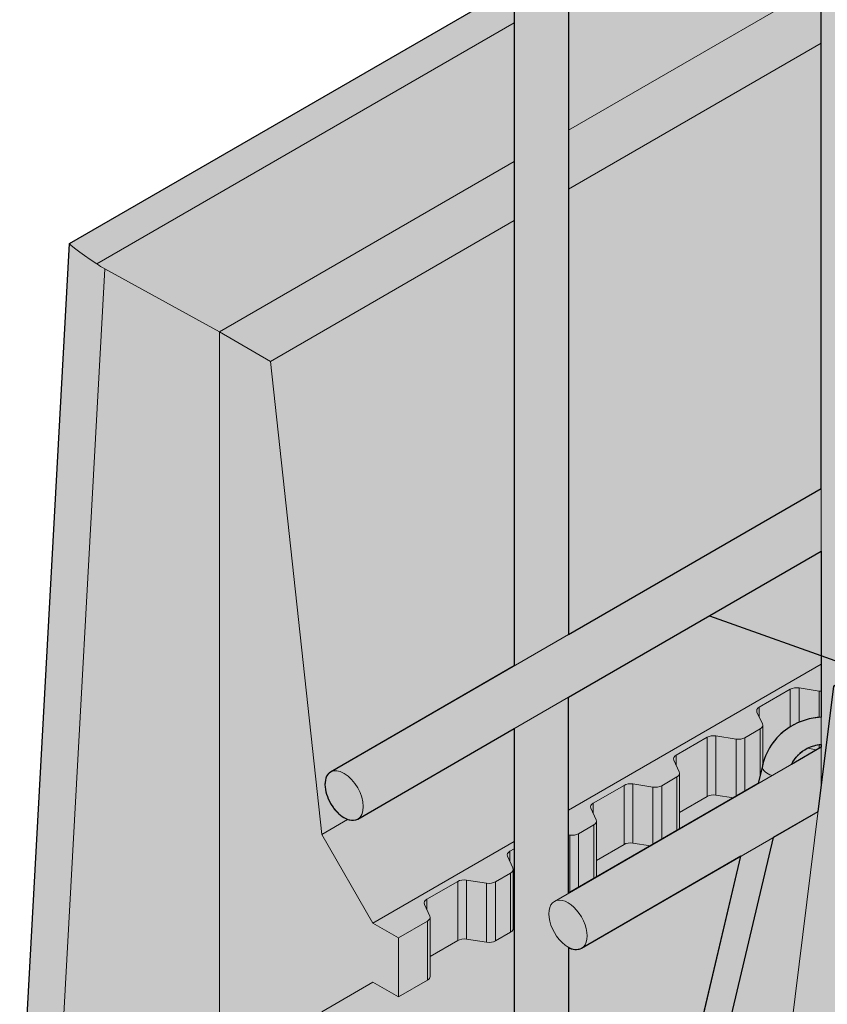
# Model space of a CAD drawing. Units: inches. Extents: x 0 to 368, y 0 to 198.
# Drawn here: x 40 to 47, y 81 to 90 of the extents above; entities that cross this region are included whole.
import ezdxf

# ---------------------------------------------------------------- set-up
doc = ezdxf.new("R2010")
doc.units = ezdxf.units.IN
doc.header["$MEASUREMENT"] = 0
for name, color, linetype, lineweight in [('Freestanding', 7, 'Continuous', 18), ('Notes', 7, 'Continuous', 13), ('Rebar', 7, 'Continuous', 18)]:
    doc.layers.add(name, color=color, linetype=linetype, lineweight=lineweight)
doc.layers.add('Shading', color=7, linetype='Continuous')
doc.layers.add('Shading Boundary', color=1, linetype='Continuous', plot=False)
doc.layers.add('Shading Boundary 2', color=3, linetype='Continuous', lineweight=15, plot=False)
doc.styles.add('Arial', font='arial.ttf')
doc.dimstyles.new('18 Scale', dxfattribs={"dimtxt": 1.35, "dimasz": 1.8, "dimexe": 0.9, "dimexo": 2.4, "dimgap": 0.0675, "dimtad": 0, "dimtih": 1, "dimtoh": 1, "dimdec": 1, "dimzin": 0, "dimdsep": 46, "dimtxsty": 'Arial', "dimcen": 0.09, "dimadec": 0, "dimazin": 0, "dimtfac": 1, "dimtdec": 1, "dimtofl": 0, "dimtmove": 0, "dimatfit": 3, "dimfxl": 1, "dimtolj": 1, "dimtzin": 0, "dimarcsym": 1})

msp = doc.modelspace()

# ---------------------------------------------------------------- hatches: boundary and pattern name
at = {"layer": 'Shading', "true_color": 0x00a4d9}
h = msp.add_hatch(color=142, dxfattribs=at)
h.dxf.hatch_style = 1
edge = h.paths.add_edge_path()
edge.add_line((42.34235974504679, 77.51983785357584), (41.87095522425591, 77.79200338055148))
edge.add_line((41.87095522425591, 77.79200338055148), (41.87095522425591, 77.8688675269268))
edge.add_line((41.87095522425591, 77.8688675269268), (40.33705196945404, 79.21380131067122))
edge.add_arc((40.89937500596741, 79.84643448760568), 0.8464230230515934, 192.465303605747, 228.3673493465359, ccw=False)
edge.add_arc((41.42777946834544, 80.0017454781314), 1.396401137041361, 181.1269454724912, 194.0080348571688, ccw=False)
edge.add_arc((41.79823659177336, 80.01856458557319), 1.767143092717833, 176.7988415957947, 181.4359312371489, ccw=False)
edge.add_line((40.03385088661491, 80.1172448448599), (40.49109903857952, 88.40451130244247))
edge.add_line((40.49109903857952, 88.40451130244247), (44.58725320200972, 90.76942701134101))
edge.add_line((44.58725320200972, 90.76942701134101), (44.58725320200972, 84.51389267849646))
edge.add_line((44.58725320200972, 84.51389267849646), (42.89500374368401, 83.53687199819615))
edge.add_arc((42.9461954976217, 83.45310130863481), 0.09817394817770143, 121.4288459033212, 163.1433127179643)
edge.add_arc((43.04201632030811, 83.42176656672689), 0.1989762439980386, 162.5091192259352, 186.3830295843383)
edge.add_arc((43.23411444845175, 83.44563834521352), 0.3925446086775343, 186.7285721337512, 213.5089303431518)
edge.add_arc((43.19425222537149, 83.40437890512715), 0.3367577285524251, 211.3994907299224, 238.574635581109)
edge.add_arc((43.11797593534992, 83.28332154379603), 0.1936975744901303, 239.1574610402189, 254.7032065191889)
edge.add_arc((43.09705632031624, 83.19430162657471), 0.1023658659536833, 252.8520878570355, 297.9300130856757)
edge.add_line((43.14500374368401, 83.10385929630377), (44.58725320200972, 83.93654240930681))
edge.add_line((44.58725320200972, 83.93654240930681), (44.58725320200972, 81.10775683179224))
edge.add_line((44.58725320200972, 81.10775683179224), (44.47373939095321, 80.62866166657528))
edge.add_arc((44.43217713810445, 80.63700200067336), 0.04239082488855467, 348.6531117902423, 391.0000009248869)
edge.add_arc((44.32268198350391, 80.53627939569549), 0.1904903756127219, 40.0434561019111, 111.6107991168671)
edge.add_arc((44.27486087829744, 80.67267492055004), 0.04643050998230727, 118.7554984813563, 162.936136739545)
edge.add_line((44.23047431934515, 80.68629937068914), (43.66055340619491, 78.28089731868397))
edge.add_line((43.66055340619491, 78.28089731868397), (42.34235974504679, 77.51983785357584))
h.paths.add_polyline_path([(45.08725320200972, 91.05810214593589), (45.08725320200972, 84.80256781309134), (47.41568032675593, 86.14688584035196), (47.41568032675593, 92.40242017319656)])
h.paths.add_polyline_path([(47.91568032675593, 92.69109530779122), (50.00840519110659, 93.89933057156406), (50.00840519110659, 91.70523344362277), (47.91568032675593, 90.49699817985004)], flags=17)
edge = h.paths.add_edge_path(flags=17)
edge.add_line((55.93598585057636, 104.9558018278763), (55.93598585057636, 107.1133761682178))
edge.add_line((55.93598585057636, 107.1133761682178), (58.26383086854133, 108.4585391602321))
edge = h.paths.add_edge_path()
edge.add_line((47.41568032675593, 85.5695355711623), (47.41568032675593, 84.04238541566156))
edge.add_arc((47.45068170578153, 83.4255019701115), 0.6178756201108808, 93.24742609925936, 121.1797417598944)
edge.add_arc((47.43087195989217, 83.46813046666716), 0.5711718935774522, 121.6935143429914, 165.8159066770267)
edge.add_line((46.8771131463842, 83.60808941948937), (46.873336578393, 83.59298448480007))
edge.add_line((46.873336578393, 83.59298448480007), (46.83472551905982, 83.43002306470237))
edge.add_line((46.83472551905982, 83.43002306470237), (45.08725320200972, 82.42111945205215))
edge.add_line((45.08725320200972, 82.42111945205215), (45.08725320200972, 84.22521754390158))
edge.add_line((45.08725320200972, 84.22521754390158), (47.41568032675593, 85.5695355711623))
edge = h.paths.add_edge_path()
edge.add_line((45.08725320200972, 79.10460282985025), (45.92440459764509, 79.58793241347269))
edge.add_line((45.92440459764509, 79.58793241347269), (46.67625381850835, 82.7611791165404))
edge.add_line((46.67625381850835, 82.7611791165404), (45.20739852214474, 81.9131351157842))
edge.add_arc((45.15432597255374, 82.00505946816298), 0.106145099181955, 230.8097805993148, 300.0000000000099, ccw=False)
edge.add_line((45.08725320200972, 81.92279145778292), (45.08725320200972, 79.10460282985025))
h.paths.add_polyline_path([(43.95818956417627, 78.45273763461483), (44.58725320200972, 78.81592769525537), (44.58725320200972, 81.10775683179224)], flags=17)
edge = h.paths.add_edge_path()
edge.add_line((91.01253385725934, 129.0248501014397), (69.27443621915361, 116.4633246416673))
edge.add_line((69.27443621915361, 116.4633246416673), (68.80314954949279, 112.6559934585878))
edge.add_line((68.80314954949279, 112.6559934585878), (68.33186287983195, 112.3843743501332))
edge.add_line((68.33186287983195, 112.3843743501332), (68.09621954500147, 112.5205426478001))
edge.add_line((68.09621954500147, 112.5205426478001), (68.09621954500147, 111.984753684017))
edge.add_line((68.09621954500147, 111.984753684017), (68.33186287983202, 111.8404186463447))
edge.add_line((68.33186287983202, 111.8404186463447), (68.80314954949282, 111.0241263472224))
edge.add_line((68.80314954949282, 111.0241263472224), (69.27443621871794, 106.6721219732239))
edge.add_line((69.27443621871794, 106.6721219732239), (58.39957623449125, 100.398752464988))
edge.add_line((58.39957623449125, 100.398752464988), (57.92817171370017, 96.58843508732537))
edge.add_line((57.92817171370017, 96.58843508732537), (57.45676719290928, 96.3162695603495))
edge.add_line((57.45676719290928, 96.3162695603495), (57.22106493251373, 96.45235232383743))
edge.add_line((57.22106493251373, 96.45235232383743), (57.22106493251373, 95.9080212698857))
edge.add_line((57.22106493251373, 95.9080212698857), (57.45676719290928, 95.77193850639765))
edge.add_line((57.45676719290928, 95.77193850639765), (57.92817171370017, 94.95544192546993))
edge.add_line((57.92817171370017, 94.95544192546993), (58.39957623449128, 90.60079349385546))
edge.add_line((58.39957623449128, 90.60079349385546), (48.95738274768688, 85.14934054250853))
edge.add_line((48.95738274768688, 85.14934054250853), (48.95738274768711, 85.16562536616601))
edge.add_line((48.95738274768711, 85.16562536616601), (48.73578355827537, 85.29356571782506))
edge.add_line((48.73578355827537, 85.29356571782506), (48.28625929856101, 86.07216457488477))
edge.add_line((48.28625929856101, 86.07216457488477), (47.91568032675592, 85.85821070575707))
edge.add_line((47.91568032675592, 85.85821070575707), (47.91568032675592, 84.54791336936842))
edge.add_line((47.91568032675592, 84.54791336936842), (47.52780947374826, 84.32397602797323))
edge.add_line((47.52780947374826, 84.32397602797323), (47.41568032675592, 83.41764692317497))
edge.add_line((47.41568032675592, 83.41764692317497), (47.38509501241934, 83.17042877065762))
edge.add_line((47.38509501241934, 83.17042877065762), (46.97388997648964, 82.93301943247138))
edge.add_line((46.97388997648964, 82.93301943247138), (46.37144930774126, 80.39036485113843))
edge.add_line((46.37144930774126, 80.39036485113843), (46.34929817177054, 80.37757588682291))
edge.add_line((46.34929817177054, 80.37757588682291), (46.34929817177054, 80.29687400584965))
edge.add_line((46.34929817177054, 80.29687400584965), (46.22204075562637, 79.75977272940384))
edge.add_line((46.22204075562637, 79.75977272940384), (46.34929817177054, 79.83324483287106))
edge.add_line((46.34929817177054, 79.83324483287106), (46.5850004321661, 79.69716206938301))
edge.add_line((46.5850004321661, 79.69716206938301), (47.05640495295721, 78.88066548845529))
edge.add_line((47.05640495295721, 78.88066548845529), (47.14823477844457, 78.03237789701882))
edge.add_line((47.14823477844457, 78.03237789701882), (47.52780947374835, 74.52601705684054))
edge.add_line((47.52780947374835, 74.52601705684054), (47.99921399453898, 74.25385152986485))
edge.add_line((47.99921399453898, 74.25385152986485), (48.06621821820947, 74.29253643643784))
edge.add_line((48.06621821820947, 74.29253643643784), (49.91273328364024, 73.68527912625188))
edge.add_arc((50.1458920558653, 74.60869943663084), 0.952401219384913, 255.8293056892914, 303.7905091675267)
edge.add_line((50.67557757360338, 73.81718106351218), (55.13671549011143, 76.3928202405001))
edge.add_line((55.13671549011143, 76.3928202405001), (55.6780229079725, 76.70534422391648))
edge.add_arc((55.41541330905158, 77.14097039743172), 0.5086589864505803, 301.0829369510877, 339.0129725830219)
edge.add_arc((54.96908450420079, 77.31066926188169), 0.9861588031308863, 339.095142668217, 364.6318437205877)
edge.add_line((55.95202266231273, 77.3903044445592), (55.68770134294287, 82.06235000351853))
edge.add_line((55.68770134294287, 82.06235000351853), (70.91032955684169, 90.85113850058656))
edge.add_arc((70.46522852622184, 91.65786890041045), 0.9213733583400762, 298.8870389247939, 322.7428134384624)
edge.add_arc((70.80397286900886, 91.40074893192627), 0.4960992442542655, 322.6937006571191, 361.9893517800232)
edge.add_line((71.29977311212004, 91.41797040342425), (71.2650382783968, 92.0969575323607))
edge.add_line((71.2650382783968, 92.0969575323607), (71.3130506107348, 92.07395588582904))
edge.add_arc((72.05642386072633, 93.65565359071456), 1.747676004997237, 244.8272074800165, 257.5371456337301)
edge.add_arc((72.16823703040674, 94.16029998948164), 2.264561016817537, 257.5302540571069, 275.5832186720862)
edge.add_arc((72.19457606477289, 93.96732848818192), 2.069955791963399, 275.3772919116568, 286.9248068375282)
edge.add_arc((72.34596809462279, 93.47162434895534), 1.5516491554273, 286.9053372472259, 299.4914938569082)
edge.add_line((73.10983619382283, 92.12102424953184), (92.65386307832783, 103.4047734323502))
edge.add_arc((92.16044300316975, 104.2798027340397), 1.004559430488915, 299.4182066856049, 315.3431002565244)
edge.add_arc((92.40301836600176, 104.0362902168096), 0.6608591263166943, 315.5789995604657, 334.5993885647953)
edge.add_arc((92.57742001250239, 103.9501571486375), 0.4663800686457913, 334.9676982342007, 362.6358848453254)
edge.add_line((93.04330663360643, 103.9716053351879), (93.00857179988317, 104.6505924641245))
edge.add_line((93.00857179988317, 104.6505924641245), (93.05658413222308, 104.627590817592))
edge.add_arc((93.76614522803908, 106.1232884143927), 1.655472213530385, 244.620269926915, 253.6912210016646)
edge.add_arc((93.89906363234181, 106.6027194008219), 2.152948884662303, 253.879127006685, 268.3267816741786)
edge.add_arc((93.91326460797391, 106.677091868261), 2.227736741307466, 268.0175491318075, 283.3455961546204)
edge.add_arc((94.04941437332188, 106.1162327663607), 1.650599464760176, 283.2409982051222, 299.1480973909602)
edge.add_line((94.8533697153092, 104.6746591812959), (114.3973965998142, 115.958408364114))
edge.add_arc((113.8348798283304, 116.9373515520418), 1.129050434387617, 299.882379838981, 307.4665590370023)
edge.add_arc((113.984582586062, 116.7408681969396), 0.8820362707454446, 307.5120387215493, 318.6709371459888)
edge.add_arc((114.1511445566461, 116.5893016649575), 0.6568792190290584, 319.0042320755273, 331.4138279035878)
edge.add_arc((114.2981888146985, 116.5098975474006), 0.4897670107867372, 331.3397648425213, 353.9342723936064)
edge.add_line((114.7852137815205, 116.4581442233825), (114.7521053213694, 117.2042273958883))
edge.add_line((114.7521053213694, 117.2042273958883), (114.8001176537069, 117.1812257493568))
edge.add_arc((115.5263996538593, 118.7186679929899), 1.700357079043378, 244.7141238084135, 255.5375248107561)
edge.add_arc((115.6427941098556, 119.1694716437825), 2.165944438946533, 255.534357700224, 267.0986641106257)
edge.add_arc((115.6547718642348, 119.269009384985), 2.265971438334007, 266.9235839285498, 280.7025932071509)
edge.add_arc((115.7651254468436, 118.7374872565298), 1.723229014424618, 280.3792653978925, 298.8609486292633)
edge.add_line((116.5969032367956, 117.2282941130596), (136.1409301213006, 128.5120432958777))
edge.add_arc((135.6500339758909, 129.3843266062331), 1.000928168802595, 299.3695669694341, 314.801227581263)
edge.add_arc((135.8768525999624, 129.1555489154911), 0.678770110724286, 314.8238186764403, 329.0306550584474)
edge.add_arc((136.0267934477766, 129.0684744890302), 0.5054038733396979, 328.7477896080454, 350.6300235242514)
edge.add_arc((136.0838845510087, 129.0561014493646), 0.4470695504191919, 351.0033532939634, 362.9199141373568)
edge.add_line((136.530373676579, 129.0788751987155), (136.4956388428558, 129.7578623276521))
edge.add_line((136.4956388428558, 129.7578623276521), (136.5436511751937, 129.7348606811205))
edge.add_arc((137.2894336696427, 131.3229424850056), 1.754478653292091, 244.8446801259421, 257.8262053827278)
edge.add_arc((137.3954123668283, 131.7943615819696), 2.237649146294227, 257.7190801132879, 270.691749599923)
edge.add_arc((137.4057160035023, 131.7399425009207), 2.183130945082987, 270.438594741964, 284.5314221857023)
edge.add_arc((137.55419357171, 131.1814408564786), 1.605245046524982, 284.4031549077253, 299.3271980293438)
edge.add_line((138.3404367582817, 129.7819290448234), (138.9999999999999, 130.1627280599769))
edge.add_line((138.9999999999999, 130.1627280599769), (138.9081267862302, 152.2081298268062))
edge.add_line((138.9081267862302, 152.2081298268062), (94.90064888196149, 126.7780731899358))
edge.add_line((94.90064888196149, 126.7780731899358), (91.01253385725934, 129.0248501014397))
at = {"layer": 'Shading', "true_color": 0xd2232a}
h = msp.add_hatch(color=242, dxfattribs=at)
h.dxf.hatch_style = 1
edge = h.paths.add_edge_path()
edge.add_arc((44.69606443258277, 77.60471752407975), 0.108939254655443, 182.778010014216, 236.4129461176691)
edge.add_arc((44.83752848317442, 77.83018653619955), 0.3750869350218946, 237.464576084561, 301.9906300686022)
edge.add_arc((44.97993407236354, 77.60351390224663), 0.1073965157833839, 301.6212493625069, 357.8247949626765)
edge.add_line((45.08725320200972, 77.5994376276733), (45.08725320200973, 81.10775683179224))
edge.add_line((45.08725320200973, 81.10775683179224), (45.08725320200973, 81.92279145778292))
edge.add_arc((45.15432597255376, 82.00505946816295), 0.1061450991819285, 230.8097805993021, 300.0000000000176)
edge.add_line((45.20739852214476, 81.9131351157842), (46.67625381850837, 82.7611791165404))
edge.add_line((46.67625381850837, 82.7611791165404), (46.28450228675885, 81.10775683179224))
edge.add_line((46.28450228675885, 81.10775683179224), (45.1330767592807, 76.24806268367195))
edge.add_arc((45.19924028090944, 76.24920906473216), 0.06617345225883021, 180.9926349628836, 239.5133901797606)
edge.add_arc((45.26745949263373, 76.35320786237476), 0.1904996225128533, 237.7008786830334, 294.3737584242311)
edge.add_arc((45.32113337647932, 76.24013358970738), 0.06539070819786302, 292.4231523947674, 351.2547559167346)
edge.add_line((45.38576386108423, 76.23019149846095), (46.22204075562638, 79.75977272940384))
edge.add_line((46.22204075562638, 79.75977272940384), (46.34929817177056, 80.29687400584965))
edge.add_line((46.34929817177056, 80.29687400584965), (46.34929817177056, 80.37757588682291))
edge.add_line((46.34929817177056, 80.37757588682291), (46.37144930774127, 80.39036485113843))
edge.add_line((46.37144930774127, 80.39036485113843), (46.97388997648966, 82.93301943247138))
edge.add_line((46.97388997648966, 82.93301943247138), (47.38509501241936, 83.17042877065762))
edge.add_line((47.38509501241936, 83.17042877065762), (47.41568032675593, 83.41764692317497))
edge.add_line((47.41568032675593, 83.41764692317497), (47.52780947374828, 84.32397602797323))
edge.add_line((47.52780947374828, 84.32397602797323), (47.91568032675593, 84.54791336936842))
edge.add_line((47.91568032675593, 84.54791336936842), (47.91568032675593, 85.85821070575707))
edge.add_line((47.91568032675593, 85.85821070575707), (48.28625929856102, 86.07216457488477))
edge.add_line((48.28625929856102, 86.07216457488477), (49.47950199181345, 86.76108356504255))
edge.add_arc((49.41197320079539, 86.85927545633672), 0.119171242891421, 304.5171859199032, 362.5984089026096)
edge.add_arc((49.14779893423357, 86.85814998821266), 0.3832785796700806, 0.9759276023621395, 59.23676943963267)
edge.add_arc((49.28050541687232, 87.08395013337504), 0.1213817124029791, 58.5467729508019, 114.846606099345)
edge.add_line((49.22950199181345, 87.19409626693471), (48.21070380479627, 86.60589285941069))
edge.add_line((48.21070380479627, 86.60589285941069), (47.91568032675593, 86.43556097494678))
edge.add_line((47.91568032675593, 86.43556097494678), (47.91568032675593, 90.39386649789662))
edge.add_line((47.91568032675593, 90.39386649789662), (47.91568032675593, 91.45652998496007))
edge.add_line((47.91568032675593, 91.45652998496007), (47.91568032675593, 94.33761753669171))
edge.add_arc((47.8124301136051, 94.33349007988637), 0.1033326783518801, 2.289196298150814, 46.97593371528519)
edge.add_arc((47.71510044458508, 94.22952156525467), 0.2457493095619939, 46.92551859687791, 78.6961307513299)
edge.add_arc((47.66595537762598, 94.06305542965659), 0.4189084468150787, 76.56712278199292, 105.820663084914)
edge.add_arc((47.60065374866689, 94.25682066258196), 0.2149129747576849, 103.153085892922, 138.9774091114519)
edge.add_arc((47.51280965165731, 94.33527407691375), 0.09715759136335772, 139.8810135869138, 178.6178807477157)
edge.add_line((47.41568032675593, 94.33761753669171), (47.41568032675593, 90.20832304525538))
edge.add_line((47.41568032675593, 90.20832304525538), (47.41568032675593, 86.48154584373896))
edge.add_line((47.41568032675593, 86.48154584373896), (47.41568032675595, 86.14688584035196))
edge.add_line((47.41568032675595, 86.14688584035196), (45.08725320200972, 84.80256781309129))
edge.add_line((45.08725320200972, 84.80256781309129), (45.08725320200972, 92.02685965975195))
edge.add_line((45.08725320200972, 92.02685965975195), (45.08725320200972, 93.0895231468154))
edge.add_line((45.08725320200972, 93.0895231468154), (45.08725320200972, 95.97061069854703))
edge.add_arc((44.98400298885888, 95.9664832417417), 0.1033326783518801, 2.289196298150814, 46.97593371528519)
edge.add_arc((44.88667331983887, 95.86251472711), 0.2457493095619939, 46.92551859687791, 78.6961307513299)
edge.add_arc((44.83752825287977, 95.69604859151191), 0.4189084468150787, 76.56712278199292, 105.820663084914)
edge.add_arc((44.77222662392067, 95.88981382443728), 0.2149129747576849, 103.153085892922, 138.9774091114519)
edge.add_arc((44.6843825269111, 95.96826723876907), 0.09715759136335772, 139.8810135869138, 178.6178807477157)
edge.add_line((44.58725320200972, 95.97061069854703), (44.58725320200972, 91.84131620711071))
edge.add_line((44.58725320200972, 91.84131620711071), (44.58725320200973, 86.84026193952155))
edge.add_line((44.58725320200973, 86.84026193952155), (44.58725320200973, 84.51389267849646))
edge.add_line((44.58725320200973, 84.51389267849646), (42.89500374368403, 83.53687199819615))
edge.add_arc((42.94619549762172, 83.45310130863484), 0.09817394817767719, 121.4288459033299, 163.1433127179802)
edge.add_arc((43.04201632030812, 83.42176656672689), 0.1989762439980386, 162.5091192259352, 186.3830295843386)
edge.add_arc((43.23411444845177, 83.44563834521351), 0.3925446086775327, 186.7285721337491, 213.5089303431494)
edge.add_arc((43.19425222537151, 83.40437890512719), 0.3367577285524473, 211.3994907299286, 238.5746355811128)
edge.add_arc((43.11797593534993, 83.28332154379605), 0.1936975744901425, 239.157461040221, 254.70320651919)
edge.add_arc((43.09705632031626, 83.1943016265747), 0.1023658659536697, 252.8520878570332, 297.9300130856794)
edge.add_line((43.14500374368403, 83.10385929630377), (44.58725320200973, 83.93654240930681))
edge.add_line((44.58725320200973, 83.93654240930681), (44.58725320200972, 77.5994376276733))
edge = h.paths.add_edge_path(flags=16)
edge.add_line((47.41568032675595, 85.5695355711623), (47.41568032675595, 84.04238541566156))
edge.add_arc((47.45068170578154, 83.42550197011153), 0.6178756201108524, 93.2474260992595, 121.1797417598958)
edge.add_arc((47.43087195989218, 83.46813046666719), 0.571171893577428, 121.6935143429929, 165.8159066770295)
edge.add_line((46.87711314638422, 83.60808941948937), (46.87333657839301, 83.59298448480007))
edge.add_line((46.87333657839301, 83.59298448480007), (46.83472551905983, 83.43002306470237))
edge.add_line((46.83472551905983, 83.43002306470237), (45.08725320200973, 82.42111945205215))
edge.add_line((45.08725320200973, 82.42111945205215), (45.08725320200972, 84.22521754390158))
edge.add_line((45.08725320200972, 84.22521754390158), (47.41568032675595, 85.5695355711623))
edge = h.paths.add_edge_path(flags=16)
edge.add_line((47.41568032675595, 83.79157511928645), (47.41568032675595, 83.76543747931282))
edge.add_line((47.41568032675595, 83.76543747931282), (47.14183523362921, 83.60733294107979))
edge.add_arc((47.42691070440636, 83.47265241749399), 0.3152885463700826, 116.31468462719741, 154.7121633823317, ccw=False)
edge.add_arc((47.45038118452248, 83.42303718119328), 0.3701680177212736, 95.37900681745327, 116.16668389869369, ccw=False)
edge = h.paths.add_edge_path(flags=17)
edge.add_line((44.23047431934503, 80.6862993706892), (43.50988318713776, 77.64498021907633))
edge.add_line((43.50988318713776, 77.64498021907633), (43.29535441167707, 76.73954238585998))
edge.add_arc((43.3622369699187, 76.74128388810948), 0.06690522720259641, 181.4915426478624, 237.5786368555981)
edge.add_arc((43.4280403458622, 76.83832939209404), 0.1841375652383584, 236.4844322692012, 301.4089329409956)
edge.add_arc((43.48867004003927, 76.72953026696833), 0.0598893711939495, 306.1540757405735, 352.459533231419)
edge.add_line((43.5480415134806, 76.72167120064898), (44.47373939095321, 80.62866166657528))
edge.add_arc((44.43217713810449, 80.63700200067332), 0.04239082488850449, 348.6531117902874, 391.0000009249661)
edge.add_arc((44.32268198350391, 80.53627939569556), 0.1904903756126762, 40.04345610189474, 111.610799116875)
edge.add_arc((44.27486087829826, 80.67267492054913), 0.04643050998349771, 118.7554984817004, 162.9361367387446)
edge = h.paths.add_edge_path()
edge.add_line((50.0084051911066, 94.97121976733365), (50.0084051911066, 90.49327946815686))
edge.add_arc((50.1253086743808, 90.50310431109176), 0.1173156082554165, 184.8039825620093, 234.7527329826194)
edge.add_arc((50.25777875778969, 90.72141107920078), 0.372474962572325, 237.4921567902068, 303.69656127179)
edge.add_arc((50.397303948873, 90.50033018429781), 0.1113247439877923, 307.0805746662548, 356.3687601816411)
edge.add_line((50.5084051911066, 90.49327946815686), (50.5084051911066, 95.15676321997489))
edge.add_line((50.5084051911066, 95.15676321997489), (50.5084051911066, 96.21942670703834))
edge.add_line((50.5084051911066, 96.21942670703834), (50.5084051911066, 99.10051425876998))
edge.add_arc((50.40515497795576, 99.09638680196464), 0.1033326783518801, 2.289196298150814, 46.97593371528519)
edge.add_arc((50.30782530893575, 98.99241828733294), 0.2457493095619939, 46.92551859687791, 78.6961307513299)
edge.add_arc((50.25868024197665, 98.82595215173485), 0.4189084468150787, 76.56712278199292, 105.820663084914)
edge.add_arc((50.19337861301755, 99.01971738466023), 0.2149129747576849, 103.153085892922, 138.9774091114519)
edge.add_arc((50.10553451600798, 99.09817079899202), 0.09715759136335772, 139.8810135869138, 178.6178807477157)
edge.add_line((50.0084051911066, 99.10051425876998), (50.0084051911066, 94.97121976733365))
edge = h.paths.add_edge_path()
edge.add_line((52.83683231585281, 93.33822660547833), (52.83683231585281, 88.86028630630153))
edge.add_arc((52.95373579912702, 88.87011114923644), 0.1173156082554165, 184.8039825620093, 234.7527329826194)
edge.add_arc((53.0862058825359, 89.08841791734545), 0.372474962572325, 237.4921567902068, 303.69656127179)
edge.add_arc((53.22573107361922, 88.86733702244248), 0.1113247439877923, 307.0805746662548, 356.3687601816411)
edge.add_line((53.33683231585281, 88.86028630630153), (53.33683231585281, 93.52377005811957))
edge.add_line((53.33683231585281, 93.52377005811957), (53.33683231585281, 94.58643354518301))
edge.add_line((53.33683231585281, 94.58643354518301), (53.33683231585281, 97.46752109691465))
edge.add_arc((53.23358210270197, 97.46339364010932), 0.1033326783518801, 2.289196298150814, 46.97593371528519)
edge.add_arc((53.13625243368196, 97.35942512547761), 0.2457493095619939, 46.92551859687791, 78.6961307513299)
edge.add_arc((53.08710736672286, 97.19295898987953), 0.4189084468150787, 76.56712278199292, 105.820663084914)
edge.add_arc((53.02180573776376, 97.3867242228049), 0.2149129747576849, 103.153085892922, 138.9774091114519)
edge.add_arc((52.93396164075419, 97.46517763713669), 0.09715759136335772, 139.8810135869138, 178.6178807477157)
edge.add_line((52.83683231585281, 97.46752109691465), (52.83683231585281, 93.33822660547833))
edge = h.paths.add_edge_path()
edge.add_line((54.68011676345982, 100.1389691437265), (53.7078449393282, 99.57762774433854))
edge.add_arc((53.7667294096762, 99.48697853887454), 0.1080956025905785, 123.0071961344336, 171.7041487940329)
edge.add_arc((53.96607934938654, 99.46170238915963), 0.309029321234841, 172.3997058717856, 207.8136669508195)
edge.add_arc((54.02624250528217, 99.46949106225641), 0.3664886938114398, 204.5001094179554, 241.4764300419701)
edge.add_arc((53.907027585718, 99.24775810414748), 0.1147476150544827, 240.9085570921113, 299.0914429078887)
edge.add_line((53.96281843585218, 99.14748649200328), (54.93011676345984, 99.70595644183419))
edge.add_arc((54.87288342362952, 99.79491167009792), 0.1057765939307176, 302.757022211271, 347.8604074318492)
edge.add_arc((54.74358598737714, 99.82382496049948), 0.2382654280480775, 347.6016033476682, 373.217128512787)
edge.add_arc((54.56868478586534, 99.78659522072407), 0.417062704619069, 12.70247145784789, 37.69635375457739)
edge.add_arc((54.63776658492407, 99.84661458481574), 0.3257427256538699, 36.77302477659546, 62.02153688561705)
edge.add_arc((54.7308759916676, 100.0310708278176), 0.1192415440364934, 59.95080388488223, 115.1939717855317)
edge = h.paths.add_edge_path()
edge.add_line((56.74251154192063, 98.94824496320683), (55.77023971778901, 98.38690356381898))
edge.add_arc((55.82912418813702, 98.29625435835497), 0.1080956025905785, 123.0071961344336, 171.7041487940329)
edge.add_arc((56.02847412784735, 98.27097820864006), 0.309029321234841, 172.3997058717856, 207.8136669508195)
edge.add_arc((56.08863728374298, 98.27876688173684), 0.3664886938114398, 204.5001094179554, 241.4764300419701)
edge.add_arc((55.96942236417881, 98.05703392362791), 0.1147476150544827, 240.9085570921113, 299.0914429078887)
edge.add_line((56.025213214313, 97.95676231148371), (56.99251154192065, 98.51523226131462))
edge.add_arc((56.93527820209034, 98.60418748957835), 0.1057765939307176, 302.757022211271, 347.8604074318492)
edge.add_arc((56.80598076583795, 98.63310077997991), 0.2382654280480775, 347.6016033476682, 373.217128512787)
edge.add_arc((56.63107956432615, 98.5958710402045), 0.417062704619069, 12.70247145784789, 37.69635375457739)
edge.add_arc((56.70016136338489, 98.65589040429617), 0.3257427256538699, 36.77302477659546, 62.02153688561705)
edge.add_arc((56.79327077012847, 98.84034664729805), 0.1192415440364931, 59.95080388490975, 115.1939717855591)
at = {"layer": 'Shading', "true_color": 0x00a4d9}
h = msp.add_hatch(color=142, dxfattribs=at)
h.dxf.hatch_style = 1
edge = h.paths.add_edge_path()
edge.add_line((47.41568032675595, 83.79157511928645), (47.41568032675595, 83.76543747931282))
edge.add_line((47.41568032675595, 83.76543747931282), (47.14183523362921, 83.60733294107979))
edge.add_arc((47.42691070440636, 83.47265241749399), 0.3152885463700826, 116.31468462719741, 154.7121633823317, ccw=False)
edge.add_arc((47.45038118452248, 83.42303718119328), 0.3701680177212736, 95.37900681745327, 116.16668389869369, ccw=False)

# ---------------------------------------------------------------- linework, layer by layer
at = {"layer": 'Freestanding', "extrusion": (-1.110223024625157e-16, 0.816496580927726, 0.5773502691896257)}
for p, q in [((40.49109903857936, 88.40451130244242), (44.58725320200972, 90.76942701134101)), ((47.41568032675593, 90.79121088219529), (45.08725320200972, 89.44689285493473)), ((40.74164399841823, 88.21479802957401), (44.58725320200972, 90.43506153846567)), ((47.41568032675593, 90.24687982824366), (45.08725320200972, 88.902561800983)), ((44.58725320200972, 89.15821772033996), (41.87095522425591, 87.58996235168445)), ((44.58725320200972, 88.61388666638823), (42.34235974504679, 87.31779682470847)), ((40.03385088661491, 80.1172448448599), (40.49021530280982, 88.40307347631881)), ((40.32121344152267, 79.22788157760135), (40.81377493279217, 88.17091035522583)), ((40.81377493279217, 88.17091035522583), (41.87095522425591, 87.58916479702668)), ((41.87095522425591, 87.58996235168433), (41.87095522425591, 77.79200338055148)), ((41.87095522425591, 87.58996235168445), (42.34235974504656, 87.31779682470847)), ((42.34235974504679, 87.31779682470847), (42.81376426583768, 82.963148393094)), ((45.08725320200972, 83.18708573448896), (47.41568032675593, 84.53140376174952)), ((47.05640495295722, 80.51365865031084), (47.52780947374833, 84.32397602797357)), ((45.08725320200972, 82.42111945205215), (45.08725320200972, 84.22521754390158)), ((46.84528032369406, 84.13404178469204), (47.13079233254359, 84.29888221985811)), ((47.13079233254359, 84.29888221985811), (47.13079233254359, 83.95412383006135)), ((47.21128615140071, 84.31133465697167), (47.39717866334252, 84.28257698529353)), ((47.21128615140071, 83.99534327173762), (47.21128615140071, 84.31133465697167)), ((47.39717866334252, 84.28257698529353), (47.39717866334274, 84.04094855294738)), ((46.84528032369406, 84.04109552872126), (46.84528032369406, 84.13404178469204)), ((46.87352181838935, 83.9802435648968), (46.8237120699356, 84.0875686567066)), ((46.87636133286526, 83.60520551908326), (46.87636133286526, 83.96779112778336)), ((46.44525380511539, 83.86906567563574), (46.63114631705719, 83.8403080039576)), ((46.44525380511539, 83.324734621684), (46.44525380511539, 83.86906567563574)), ((46.85195356463089, 83.93377043691135), (46.71164013591454, 83.85276044107104)), ((46.85195356463089, 83.93377043691135), (46.85195356463089, 83.50273556780996)), ((46.07924797740873, 83.69177280335612), (46.36475998625804, 83.8566132385223)), ((46.36475998625804, 83.8566132385223), (46.36475998625804, 83.31228218457045)), ((46.63114631705719, 83.8403080039576), (46.63114631705719, 83.31248655762477)), ((46.71164013591454, 83.35895968561022), (46.71164013591454, 83.85276044107104)), ((47.39717866334252, 83.78927005530477), (47.39717866334252, 83.75475553896058)), ((46.07924797740873, 83.59882654738533), (46.07924797740873, 83.69177280335612)), ((47.37462611992862, 83.74173482194965), (47.28714299500564, 83.75526850847439)), ((46.10748947210402, 83.53797458356087), (46.05767972365004, 83.64529967537078)), ((46.8771131463842, 83.60808941948937), (46.87636133286526, 83.6076553597519)), ((46.1103289865797, 83.01179253167504), (46.1103289865797, 83.52552214644743)), ((45.31321563112317, 83.24950382202042), (45.59872763997271, 83.41434425718637)), ((45.59872763997271, 83.41434425718637), (45.59872763997271, 82.87001320323463)), ((45.67922145883006, 83.42679669429981), (45.86511397077186, 83.39803902262179)), ((45.67922145883006, 82.88246564034807), (45.67922145883006, 83.42679669429981)), ((46.08592121834556, 83.49150145557553), (45.94560778962921, 83.41049145973523)), ((45.94560778962921, 82.91669070427429), (45.94560778962921, 83.41049145973523)), ((46.08592121834556, 83.49150145557553), (46.08592121834556, 82.99770070011459)), ((45.86511397077186, 83.39803902262179), (45.86511397077186, 82.87021757628884)), ((46.60859377364329, 83.29946584061383), (46.44525380511539, 83.324734621684)), ((45.31321563112317, 83.15655756604951), (45.31321563112317, 83.24950382202042)), ((46.36475998625804, 83.31228218457045), (46.1103289865797, 83.16538637841609)), ((45.34145712581869, 83.09570560222505), (45.29164737736471, 83.20303069403508)), ((43.05247421194952, 83.10096764473985), (42.81376426583768, 82.963148393094)), ((45.31988887206001, 83.0492324742396), (45.17957544334388, 82.96822247839941)), ((45.31988887206001, 83.0492324742396), (45.31988887206001, 82.55543171877866)), ((45.34429664029437, 82.56952355033923), (45.34429664029437, 83.0832531651115)), ((42.81376426583768, 82.963148393094), (43.28516878662879, 82.14665181216662)), ((45.08725320200972, 82.95759990461124), (45.0990816244863, 82.95577004128586)), ((45.0990816244863, 82.95577004128586), (45.0990816244863, 82.42794859495302)), ((45.17957544334388, 82.47442172293836), (45.17957544334388, 82.96822247839941)), ((43.28516878662879, 82.14665181216628), (44.58725320200972, 82.89841059989408)), ((45.59872763997271, 82.87001320323463), (45.34429664029437, 82.72311739708016)), ((45.84256142735796, 82.8571968592779), (45.67922145883006, 82.88246564034807)), ((44.54718328483784, 82.8072348406846), (44.58725320200972, 82.83036921815005)), ((44.54718328483784, 82.71428858471359), (44.54718328483784, 82.8072348406846)), ((44.57542477953314, 82.65343662088912), (44.52561503107938, 82.76076171269915)), ((44.55385652577468, 82.60696349290379), (44.41354309705832, 82.52595349706348)), ((44.55385652577468, 82.60696349290379), (44.55385652577468, 82.06263243895194)), ((44.57826429400905, 82.09665312982395), (44.57826429400905, 82.6409841837758)), ((43.78115093855251, 82.36496585934867), (44.06666294740182, 82.52980629451463)), ((44.06666294740182, 82.52980629451463), (44.06666294740182, 81.98547524056289)), ((44.14715676625917, 82.54225873162818), (44.33304927820075, 82.51350105995016)), ((44.14715676625917, 81.99792767767633), (44.14715676625917, 82.54225873162818)), ((44.33304927820075, 82.51350105995016), (44.33304927820075, 81.9691700059982)), ((44.41354309705832, 81.98162244311175), (44.41354309705832, 82.52595349706348)), ((43.78115093855251, 82.27201960337788), (43.78115093855251, 82.36496585934867)), ((43.80939243324781, 82.21116763955342), (43.75958268479383, 82.31849273136322)), ((44.58725320200972, 82.28603816419832), (44.57826429400905, 82.28084841574446)), ((43.28516878662879, 82.14665181216628), (43.52087104702434, 82.01056904867824)), ((43.78782417948935, 82.16469451156786), (43.52087104702434, 82.01056904867824)), ((43.78782417948935, 82.16469451156786), (43.78782417948935, 81.62036345761612)), ((43.81223194772349, 81.65438414848813), (43.81223194772349, 82.19871520243987)), ((44.55385652577468, 82.06263243895194), (44.41354309705832, 81.98162244311175)), ((43.52087104702434, 82.01056904867824), (43.52087104702434, 81.4662379947265)), ((44.06666294740182, 81.98547524056289), (43.81223194772349, 81.83857943440853)), ((44.33304927820075, 81.96917000599842), (44.14715676625917, 81.99792767767633)), ((43.28516878662879, 81.60232075821443), (42.81376426583768, 81.33015523123868)), ((43.52087104702434, 81.4662379947265), (43.28516878662879, 81.60232075821443)), ((43.78782417948935, 81.62036345761612), (43.52087104702434, 81.4662379947265))]:
    msp.add_line(p, q, dxfattribs=at)
at = {"layer": 'Freestanding'}
for centre, major_axis, ratio, start_param, end_param in [((41.78189724985407, 87.61015327935229), (1.291434614389966, -0.7937586778529016), 0.03207320711153691, -3.158950001573211, -2.487343845319468), ((47.18971789764225, 84.2648615289861), (-0.08333333333333638, -9.37586556544736e-17), 0.5773502691896243, -1.832595714593959, -0.7853981633974196), ((46.90420588879317, 84.10002109382015), (-0.08333333333333037, -3.046917833718577e-16), 0.5773502691896243, -0.7853981633975105, 0.2617993877991494), ((46.42368555135693, 83.82259254765017), (-0.08333333333332846, -9.460752949176808e-17), 0.5773502691896243, -1.832595714594115, -0.7853981633974818), ((46.13817354250762, 83.65775211248422), (-0.08333333333333393, -3.019543818185775e-16), 0.5773502691896244, -0.7853981633973968, 0.2617993877992149), ((45.65765320507137, 83.38032356631447), (-0.08333333333332812, -9.007699024319262e-17), 0.5773502691896244, -1.832595714594058, -0.7853981633974187), ((45.37214119622229, 83.2154831311484), (-0.0833333333333342, -3.065803110878494e-16), 0.5773502691896243, -0.7853981633973968, 0.2617993877991995), ((44.60610884993673, 82.77321414981247), (-0.08333333333333362, -2.757057738361526e-16), 0.5773502691896245, -0.7853981633975664, 0.2617993877990299), ((44.12558851250071, 82.49578560364273), (-0.08333333333332812, -9.007699024319262e-17), 0.5773502691896244, -1.832595714594114, -0.7853981633974747), ((43.8400765036514, 82.33094516847677), (-0.08333333333333716, -2.786339554308322e-16), 0.5773502691896244, -0.7853981633973968, 0.2617993877991576), ((44.49493096067556, 82.09665312982395), (0.08333333333333481, 5.383826337017911e-16), 0.5773502691896227, -0.785398163397458, -4.318767565791859e-14), ((44.35461753195943, 82.01564313398376), (0.08333333333333343, -1.604198294892226e-16), 0.5773502691896283, -1.832595714594008, -0.7853981633973937), ((43.72889861439023, 81.65438414848813), (0.08333333333333481, 5.383826337017911e-16), 0.5773502691896227, -0.785398163397458, -4.318767565791859e-14)]:
    msp.add_ellipse(centre, major_axis=major_axis, ratio=ratio, start_param=start_param, end_param=end_param, dxfattribs=at)
at = {"layer": 'Freestanding', "extrusion": (1.931348436424196e-16, -4.853897457620112e-16, -1)}
msp.add_ellipse((41.84047323928473, 88.67366873568244), major_axis=(1.338133449941241, 0.1101699948700318), ratio=0.5093769572699602, start_param=-3.796965773472764, end_param=-3.708287925969862, dxfattribs=at)
at = {"layer": 'Freestanding', "extrusion": (9.604487971302034e-17, -3.330669073875481e-16, -1)}
msp.add_ellipse((47.4187469171012, 84.32905011327898), major_axis=(-0.08333333333332787, 3.240491924607202e-16), ratio=0.5773502691895969, start_param=-1.533988932201388, end_param=-1.308996938995664, dxfattribs=at)
at = {"layer": 'Freestanding', "extrusion": (2.689681511747591e-16, -3.885780586188052e-16, -1)}
msp.add_ellipse((46.793027999532, 83.96779112778324), major_axis=(0.08333333333333051, -1.680596940249e-17), ratio=0.5773502691896248, start_param=-0.26179938779919, end_param=0.785398163397415, dxfattribs=at)
at = {"layer": 'Freestanding', "extrusion": (1.610610660236759e-16, -3.330669073875756e-16, -1)}
msp.add_ellipse((46.65271457081565, 83.88678113194305), major_axis=(-0.08333333333333007, 4.880371829712824e-15), ratio=0.5773502691896244, start_param=-2.356194490192458, end_param=-1.308996938995779, dxfattribs=at)
at = {"layer": 'Freestanding', "extrusion": (1.899952268186371e-16, -3.330669073875474e-16, -1)}
msp.add_ellipse((46.02699565324644, 83.52552214644743), major_axis=(0.08333333333332904, -3.777055431973667e-18), ratio=0.5773502691896248, start_param=-0.2617993877991402, end_param=0.7853981633974523, dxfattribs=at)
at = {"layer": 'Freestanding', "extrusion": (8.952522574069797e-17, -2.220446049250472e-16, -1)}
msp.add_ellipse((45.88668222453032, 83.44451215060712), major_axis=(-0.08333333333333451, 4.877634428159623e-15), ratio=0.5773502691896243, start_param=-2.356194490192685, end_param=-1.308996938996058, dxfattribs=at)
at = {"layer": 'Freestanding', "extrusion": (1.799207555084876e-16, -3.330669073875792e-16, -1)}
msp.add_ellipse((46.42368555135693, 83.27826149369844), major_axis=(0.08333333333332829, -4.960157307538749e-15), ratio=0.5773502691896256, start_param=-2.356194490192574, end_param=-1.308996938995935, dxfattribs=at)
at = {"layer": 'Freestanding', "extrusion": (1.739705377654428e-16, -1.110223024625157e-16, -1)}
msp.add_ellipse((45.26096330696112, 83.0832531651115), major_axis=(0.08333333333333431, -1.029151241723203e-17), ratio=0.5773502691896248, start_param=-0.2617993877991402, end_param=0.785398163397456, dxfattribs=at)
at = {"layer": 'Freestanding', "extrusion": (7.23500157777281e-17, -4.440892098500752e-16, -1)}
msp.add_ellipse((45.12064987824499, 83.00224316927142), major_axis=(-0.08333333333333481, 4.901994508426068e-15), ratio=0.5773502691896245, start_param=-2.356194490192459, end_param=-1.308996938995871, dxfattribs=at)
at = {"layer": 'Freestanding', "extrusion": (1.638960664555837e-16, -4.440892098500919e-16, -1)}
msp.add_ellipse((45.65765320507137, 82.83599251236251), major_axis=(0.08333333333332918, -4.962045835254753e-15), ratio=0.5773502691896257, start_param=-2.35619449019246, end_param=-1.308996938995827, dxfattribs=at)
at = {"layer": 'Freestanding', "extrusion": (2.21469344470105e-16, -1.665334536937734e-16, -1)}
msp.add_ellipse((44.49493096067556, 82.6409841837758), major_axis=(0.08333333333333798, -1.123577627522565e-17), ratio=0.577350269189625, start_param=-0.2617993877991687, end_param=0.7853981633973797, dxfattribs=at)
at = {"layer": 'Freestanding', "extrusion": (5.632532672403899e-17, -3.330669073875575e-16, -1)}
msp.add_ellipse((44.35461753195943, 82.55997418793561), major_axis=(-0.08333333333333331, 4.903883036142027e-15), ratio=0.5773502691896247, start_param=-2.356194490192515, end_param=-1.308996938995907, dxfattribs=at)
at = {"layer": 'Freestanding', "extrusion": (1.476324623659585e-16, -8.496019148651674e-32, -1)}
msp.add_ellipse((43.72889861439023, 82.19871520243998), major_axis=(0.08333333333334138, -5.344147982284411e-17), ratio=0.5773502691896248, start_param=-0.261799387799071, end_param=0.785398163397407, dxfattribs=at)
at = {"layer": 'Freestanding', "extrusion": (1.095354361364775e-16, -4.440892098500821e-16, -1)}
msp.add_ellipse((44.12558851250071, 81.95145454969088), major_axis=(0.08333333333333598, -4.944200211973709e-15), ratio=0.5773502691896257, start_param=-2.356194490192459, end_param=-1.308996938995938, dxfattribs=at)
at = {"layer": 'Rebar', "extrusion": (-1.110223024625157e-16, 0.816496580927726, 0.5773502691896257)}
for p, q in [((44.58725320200972, 84.51389267849646), (44.58725320200972, 95.97061069854703)), ((45.08725320200972, 84.80256781309129), (45.08725320200972, 95.97061069854703)), ((47.41568032675593, 83.41764692317497), (47.41568032675593, 94.33761753669171)), ((47.41568032675593, 86.14688584035196), (45.08725320200972, 84.80256781309134)), ((47.41568032675593, 85.5695355711623), (45.08725320200972, 84.22521754390158)), ((45.08725320200972, 84.80256781309129), (42.89500374368401, 83.53687199819615)), ((45.08725320200972, 84.22521754390169), (43.14500374368401, 83.10385929630377)), ((44.58725320200972, 77.5994376276733), (44.58725320200973, 83.93654240930681)), ((44.95739852214467, 82.34614781767652), (47.41568032675593, 83.76543747931282)), ((46.87333657839292, 83.59298448480013), (46.83472551905982, 83.43002306470237)), ((45.20739852214467, 81.91313511578414), (47.38509501241936, 83.17042877065762)), ((46.97388997648966, 82.93301943247138), (46.37144930774127, 80.39036485113843)), ((46.67625381850837, 82.76117911654046), (45.1330767592807, 76.24806268367195)), ((45.08725320200972, 77.5994376276733), (45.08725320200972, 81.92279145778286))]:
    msp.add_line(p, q, dxfattribs=at)
at = {"layer": 'Rebar', "extrusion": (2.608092570504417e-16, -4.040825630458503e-16, -1)}
msp.add_ellipse((46.99496911419703, 83.56416563274308), major_axis=(-0.1216325358040294, 0.02881885205694045), ratio=0.5259747869957518, start_param=-1.25568809152819, end_param=1.683098105331737e-13, dxfattribs=at)
at = {"layer": 'Rebar'}
msp.add_ellipse((43.02000374368401, 83.3203656472499), major_axis=(0.1250000000000129, -0.2165063509461021), ratio=0.5773502691896258, start_param=-5.49778714378231, end_param=0.785398163397276, dxfattribs=at)
at = {"layer": 'Rebar', "extrusion": (1.073256104939824e-16, 3.161894954945572e-17, -1)}
msp.add_ellipse((46.99496911419703, 83.56416563274308), major_axis=(-0.1216325358039931, 0.02881885205693186), ratio=0.525974786995752, start_param=-1.43801808881039, end_param=-1.255688091528133, dxfattribs=at)
at = {"layer": 'Rebar', "extrusion": (2.515259619054487e-16, -4.707768682406645e-17, -1)}
msp.add_ellipse((45.08239852214467, 82.12964146673039), major_axis=(0.125, -0.2165063509461096), ratio=0.5773502691896258, start_param=-3.926990816987222, end_param=2.356194490192364, dxfattribs=at)
at = {"layer": 'Rebar'}
for points, knots in [([(47.41568032675593, 84.04238541566156), (47.3826837543221, 84.04027636450303), (47.3500563312665, 84.03577604880343), (47.24622243590886, 84.01324976791534), (47.17788757677488, 83.98518882633118), (47.05926909085213, 83.90761220813022), (47.00848412028756, 83.85903102113934), (46.9276832361744, 83.7465118658265), (46.89764164662404, 83.68272634748712), (46.87697390851974, 83.60774111275009), (46.87508959882496, 83.60038326390554), (46.87333657839292, 83.59298448480013)], [6.614742859522645, 6.614742859522645, 6.614742859522645, 6.614742859522645, 6.753244970296609, 6.753244970296609, 7.065281754387184, 7.065281754387184, 7.364743661944591, 7.364743661944591, 7.663446418624384, 7.663446418624384, 7.695722766373532, 7.695722766373532, 7.695722766373532, 7.695722766373532]), ([(47.41568032675593, 83.79157511928645), (47.4029658018045, 83.79028074661346), (47.39052744242247, 83.78842667912159), (47.33398723204584, 83.77728579906761), (47.29390088061166, 83.76137825973001), (47.22442790382422, 83.71774423172678), (47.19493089727587, 83.69003142562235), (47.16011162575694, 83.64159370537402), (47.15029304267216, 83.625017925993), (47.14183523362919, 83.60733294107979)], [6.650279593219097, 6.650279593219097, 6.650279593219097, 6.650279593219097, 6.736027642168972, 6.736027642168972, 7.050186907527946, 7.050186907527946, 7.36434617288692, 7.36434617288692, 7.510908042390852, 7.510908042390852, 7.510908042390852, 7.510908042390852])]:
    msp.add_open_spline(points, degree=3, knots=knots, dxfattribs=at)
at = {"layer": 'Shading Boundary', "color": 5}
msp.add_lwpolyline([(45.08725320200972, 91.05810214593589), (45.08725320200972, 84.80256781309134), (47.41568032675593, 86.14688584035196), (47.41568032675593, 92.40242017319656)], close=True, dxfattribs=at)
for points in [[(42.34235974504679, 77.51983785357584), (41.87095522425591, 77.79200338055148), (41.87095522425591, 77.8688675269268), (40.33705196945404, 79.21380131067122, -0.1579463421184837), (40.07290480032191, 79.66373546425825, -0.05626361199405526), (40.03164843264381, 79.97428156214886, -0.02023588194612077), (40.03385088661491, 80.1172448448599), (40.49109903857952, 88.40451130244247), (44.58725320200972, 90.76942701134101), (44.58725320200972, 84.51389267849646), (42.89500374368401, 83.53687199819615, 0.1840506717537306), (42.85223978291391, 83.48156967308631, 0.1045480198517233), (42.84427355163334, 83.39964546566006, 0.1173861160909664), (42.90681083817583, 83.22892743985307, 0.119132789008657), (43.01867097490441, 83.11701677779615, 0.06793533430193725), (43.06687482162789, 83.09648625125277, 0.1992658572499941), (43.14500374368401, 83.10385929630377), (44.58725320200972, 83.93654240930681), (44.58725320200972, 81.10775683179224), (44.47373939095321, 80.62866166657528, 0.1869050674694591), (44.46851316669625, 80.65883489010434, 0.3228338482687513), (44.2525244180635, 80.71337964756589, 0.195198398211416), (44.23047431934515, 80.68629937068914), (43.66055340619491, 78.28089731868397)], [(47.41568032675593, 85.5695355711623), (47.41568032675593, 84.04238541566156, 0.1224847907319891), (47.13079233254359, 83.95412383006135, 0.194934581937129), (46.8771131463842, 83.60808941948937), (46.873336578393, 83.59298448480007), (46.83472551905982, 83.43002306470237), (45.08725320200972, 82.42111945205215), (45.08725320200972, 84.22521754390158)], [(47.41568032675593, 83.79157511928645), (47.41568032675593, 83.76543747931282), (47.14183523362919, 83.60733294107979, -0.1691260240563817), (47.28714299500564, 83.75526850847439, -0.09095291532388762)], [(45.08725320200972, 79.10460282985025), (45.92440459764509, 79.58793241347269), (46.67625381850835, 82.7611791165404), (45.20739852214474, 81.9131351157842, -0.3114185006433408), (45.08725320200972, 81.92279145778292)]]:
    msp.add_lwpolyline(points, format="xyb", close=True, dxfattribs=at)
msp.add_lwpolyline([(58.39957623449128, 90.60079349385546), (48.95738274768688, 85.14934054250853), (48.95738274768711, 85.16562536616601), (48.73578355827537, 85.29356571782506), (48.28625929856101, 86.07216457488477), (47.91568032675592, 85.85821070575707), (47.91568032675592, 84.54791336936842), (47.52780947374826, 84.32397602797323), (47.41568032675592, 83.41764692317497), (47.38509501241934, 83.17042877065762), (46.97388997648964, 82.93301943247138), (46.37144930774126, 80.39036485113843)], dxfattribs=at)
at = {"layer": 'Shading Boundary 2'}
msp.add_lwpolyline([(47.41568032675593, 94.33761753669171), (47.41568032675593, 90.20832304525538), (47.41568032675593, 86.48154584373896), (47.41568032675595, 86.14688584035196), (45.08725320200972, 84.80256781309129), (45.08725320200972, 92.02685965975195)], dxfattribs=at)
for points in [[(44.58725320200972, 91.84131620711071), (44.58725320200973, 86.84026193952155), (44.58725320200973, 84.51389267849646), (42.89500374368403, 83.53687199819615, 0.1840506717537306), (42.85223978291393, 83.48156967308631, 0.1045480198517233), (42.84427355163336, 83.39964546566006, 0.1173861160909664), (42.90681083817584, 83.22892743985307, 0.119132789008657), (43.01867097490442, 83.11701677779615, 0.06793533430193725), (43.06687482162791, 83.09648625125277, 0.1992658572499941), (43.14500374368403, 83.10385929630377), (44.58725320200973, 83.93654240930681), (44.58725320200972, 77.5994376276733, 0.238394699136811)], [(46.37144930774127, 80.39036485113843), (46.97388997648966, 82.93301943247138), (47.38509501241936, 83.17042877065762), (47.41568032675593, 83.41764692317497), (47.52780947374828, 84.32397602797323), (47.91568032675593, 84.54791336936842), (47.91568032675593, 85.85821070575707), (48.28625929856102, 86.07216457488477), (49.47950199181345, 86.76108356504255, 0.2589957246455626), (49.5310219152864, 86.86467811404594, 0.2598322017097725), (49.34384267901062, 87.1874967959514, 0.2507180537877582), (49.22950199181345, 87.19409626693471), (48.21070380479627, 86.60589285941069), (47.91568032675593, 86.43556097494678), (47.91568032675593, 90.39386649789662), (47.91568032675593, 91.45652998496007)], [(45.08725320200973, 81.10775683179224), (45.08725320200973, 81.92279145778292, 0.3114185006433408), (45.20739852214476, 81.9131351157842), (46.67625381850837, 82.7611791165404), (46.28450228675885, 81.10775683179224)]]:
    msp.add_lwpolyline(points, format="xyb", dxfattribs=at)
for points in [[(47.41568032675595, 85.5695355711623), (47.41568032675595, 84.04238541566156, 0.1224847907319891), (47.13079233254361, 83.95412383006135, 0.194934581937129), (46.87711314638422, 83.60808941948937), (46.87333657839301, 83.59298448480007), (46.83472551905983, 83.43002306470237), (45.08725320200973, 82.42111945205215), (45.08725320200972, 84.22521754390158)], [(47.41568032675595, 83.79157511928645), (47.41568032675595, 83.76543747931282), (47.14183523362921, 83.60733294107979, -0.1691260240563817), (47.28714299500565, 83.75526850847439, -0.09095291532388762)]]:
    msp.add_lwpolyline(points, format="xyb", close=True, dxfattribs=at)

# ---------------------------------------------------------------- leaders
at = {"layer": 'Notes'}
msp.add_leader([(46.38589920727486, 84.97499116462348), (83.04467258720774, 71.89662791918818), (86.88466644301911, 71.89662791918795)], dimstyle='18 Scale', dxfattribs=at)

doc.saveas('drawing.dxf')
